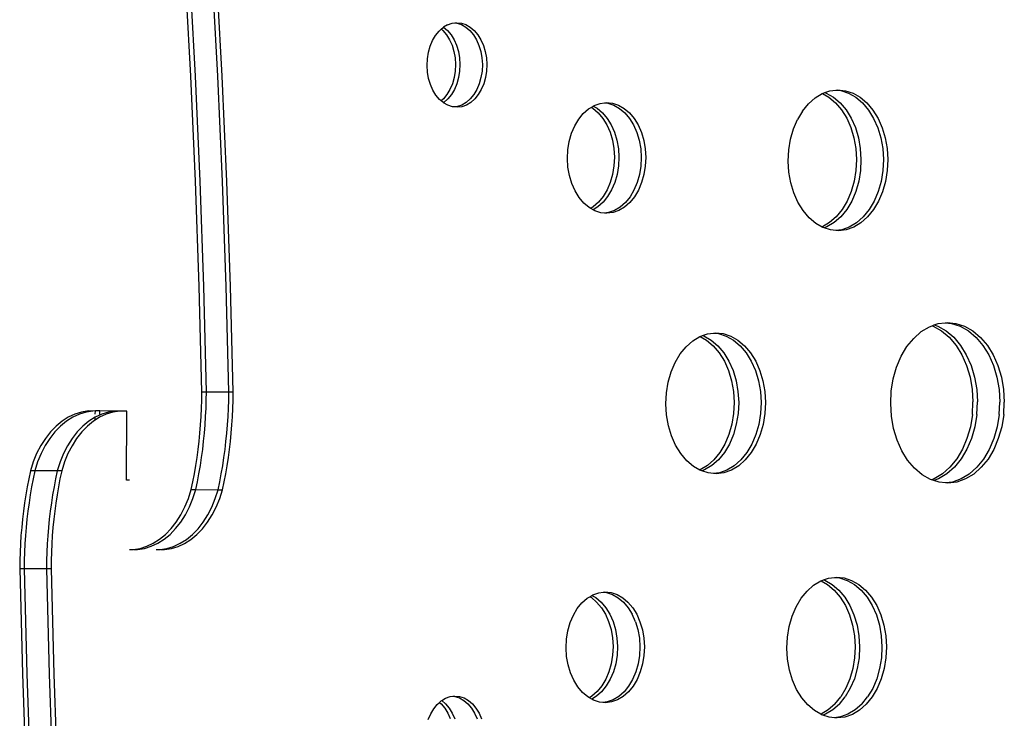
# Model space of a CAD drawing. Extents: x -5.03 to 4.85, y -4.26 to 3.21.
# Drawn here: x -1.76 to -1.45, y 0.18 to 0.4 of the extents above; entities that cross this region are included whole.
import ezdxf

# ---------------------------------------------------------------- set-up
doc = ezdxf.new("R2010")
doc.units = 0
doc.layers.get('0').update_dxf_attribs({"linetype": 'CONTINUOUS'})

msp = doc.modelspace()

# ---------------------------------------------------------------- linework, layer by layer
for p, q in [((-1.7063, 0.38058), (-1.7081, 0.41379)), ((-1.70488, 0.38057), (-1.70669, 0.41378)), ((-1.69781, 0.38055), (-1.69962, 0.41376)), ((-1.6964, 0.38055), (-1.6982, 0.41376)), ((-1.62782, 0.39485), (-1.62714, 0.39549)), ((-1.62719, 0.39553), (-1.62714, 0.39549)), ((-1.62714, 0.39549), (-1.62656, 0.39596)), ((-1.62712, 0.39547), (-1.62661, 0.39503)), ((-1.62656, 0.39596), (-1.62641, 0.39606)), ((-1.6252, 0.39678), (-1.62641, 0.39606)), ((-1.62641, 0.39606), (-1.6252, 0.39503)), ((-1.6252, 0.39678), (-1.62376, 0.39729)), ((-1.62376, 0.39729), (-1.62288, 0.3974)), ((-1.62288, 0.3974), (-1.62228, 0.39748)), ((-1.62288, 0.3974), (-1.62222, 0.39734)), ((-1.62228, 0.39748), (-1.6208, 0.39734)), ((-1.62222, 0.39734), (-1.62077, 0.39687)), ((-1.6208, 0.39734), (-1.61936, 0.39687)), ((-1.62077, 0.39687), (-1.6194, 0.39609)), ((-1.6194, 0.39609), (-1.61812, 0.39501)), ((-1.61936, 0.39687), (-1.61798, 0.39608)), ((-1.61798, 0.39608), (-1.61671, 0.39501)), ((-1.62989, 0.39186), (-1.62894, 0.39347)), ((-1.62894, 0.39347), (-1.62782, 0.39485)), ((-1.62661, 0.39503), (-1.62547, 0.39369)), ((-1.62547, 0.39369), (-1.6245, 0.39211)), ((-1.6252, 0.39503), (-1.62406, 0.39368)), ((-1.62406, 0.39368), (-1.62309, 0.3921)), ((-1.61812, 0.39501), (-1.61699, 0.39366)), ((-1.61699, 0.39366), (-1.61602, 0.39208)), ((-1.61671, 0.39501), (-1.61557, 0.39366)), ((-1.61557, 0.39366), (-1.6146, 0.39208)), ((-1.63122, 0.38812), (-1.63066, 0.39006)), ((-1.63066, 0.39006), (-1.62989, 0.39186)), ((-1.6245, 0.39211), (-1.62372, 0.39033)), ((-1.62372, 0.39033), (-1.62314, 0.3884)), ((-1.62309, 0.3921), (-1.6223, 0.39033)), ((-1.6223, 0.39033), (-1.62172, 0.3884)), ((-1.61602, 0.39208), (-1.61523, 0.39031)), ((-1.61523, 0.39031), (-1.61465, 0.38838)), ((-1.6146, 0.39208), (-1.61382, 0.3903)), ((-1.61382, 0.3903), (-1.61324, 0.38837)), ((-1.63166, 0.38398), (-1.63155, 0.38607)), ((-1.63155, 0.38607), (-1.63122, 0.38812)), ((-1.62314, 0.3884), (-1.62278, 0.38637)), ((-1.62278, 0.38637), (-1.62265, 0.38428)), ((-1.62172, 0.3884), (-1.62137, 0.38636)), ((-1.62137, 0.38636), (-1.62124, 0.38427)), ((-1.61465, 0.38838), (-1.6143, 0.38634)), ((-1.6143, 0.38634), (-1.61417, 0.38425)), ((-1.61324, 0.38837), (-1.61288, 0.38634)), ((-1.61288, 0.38634), (-1.61275, 0.38425)), ((-1.63153, 0.38189), (-1.63166, 0.38398)), ((-1.62265, 0.38428), (-1.62276, 0.38218)), ((-1.62124, 0.38427), (-1.62134, 0.38218)), ((-1.61417, 0.38425), (-1.61427, 0.38216)), ((-1.61275, 0.38425), (-1.61286, 0.38216)), ((-1.70481, 0.34733), (-1.7063, 0.38058)), ((-1.7034, 0.34733), (-1.70488, 0.38057)), ((-1.69633, 0.34731), (-1.69781, 0.38055)), ((-1.69491, 0.34731), (-1.6964, 0.38055)), ((-1.63117, 0.37986), (-1.63153, 0.38189)), ((-1.63059, 0.37793), (-1.63117, 0.37986)), ((-1.62309, 0.38014), (-1.62365, 0.37819)), ((-1.62276, 0.38218), (-1.62309, 0.38014)), ((-1.62168, 0.38014), (-1.62223, 0.37819)), ((-1.62134, 0.38218), (-1.62168, 0.38014)), ((-1.61461, 0.38012), (-1.61516, 0.37817)), ((-1.61427, 0.38216), (-1.61461, 0.38012)), ((-1.61319, 0.38011), (-1.61375, 0.37817)), ((-1.61286, 0.38216), (-1.61319, 0.38011)), ((-1.62981, 0.37615), (-1.63059, 0.37793)), ((-1.62365, 0.37819), (-1.62441, 0.3764)), ((-1.62223, 0.37819), (-1.623, 0.37639)), ((-1.61516, 0.37817), (-1.61593, 0.37637)), ((-1.61375, 0.37817), (-1.61451, 0.37637)), ((-1.62883, 0.37457), (-1.62981, 0.37615)), ((-1.6277, 0.37322), (-1.62883, 0.37457)), ((-1.62537, 0.37479), (-1.62649, 0.37341)), ((-1.62441, 0.3764), (-1.62537, 0.37479)), ((-1.62395, 0.37478), (-1.62507, 0.3734)), ((-1.623, 0.37639), (-1.62395, 0.37478)), ((-1.61688, 0.37476), (-1.618, 0.37338)), ((-1.61593, 0.37637), (-1.61688, 0.37476)), ((-1.61547, 0.37476), (-1.61659, 0.37338)), ((-1.61451, 0.37637), (-1.61547, 0.37476)), ((-1.51111, 0.37185), (-1.50901, 0.3737)), ((-1.50901, 0.3737), (-1.50674, 0.37507)), ((-1.50674, 0.37507), (-1.50666, 0.3751)), ((-1.50666, 0.3751), (-1.5059, 0.37537)), ((-1.50666, 0.3751), (-1.50462, 0.37393)), ((-1.5059, 0.37537), (-1.50434, 0.37592)), ((-1.5059, 0.37537), (-1.50549, 0.37524)), ((-1.50549, 0.37524), (-1.5032, 0.37393)), ((-1.50462, 0.37393), (-1.5025, 0.37214)), ((-1.50434, 0.37592), (-1.50248, 0.37616)), ((-1.5032, 0.37393), (-1.50108, 0.37213)), ((-1.50248, 0.37616), (-1.50188, 0.37623)), ((-1.50248, 0.37616), (-1.50083, 0.376)), ((-1.50188, 0.37623), (-1.49941, 0.37599)), ((-1.50083, 0.376), (-1.49842, 0.37522)), ((-1.49941, 0.37599), (-1.49701, 0.37521)), ((-1.49842, 0.37522), (-1.49613, 0.37391)), ((-1.49701, 0.37521), (-1.49472, 0.37391)), ((-1.49613, 0.37391), (-1.49401, 0.37212)), ((-1.49472, 0.37391), (-1.4926, 0.37211)), ((-1.62719, 0.37279), (-1.6277, 0.37322)), ((-1.62649, 0.37341), (-1.62719, 0.37279)), ((-1.62649, 0.3722), (-1.62719, 0.37279)), ((-1.62633, 0.37229), (-1.62649, 0.3722)), ((-1.62643, 0.37214), (-1.62649, 0.3722)), ((-1.62505, 0.37136), (-1.62643, 0.37214)), ((-1.62507, 0.3734), (-1.62633, 0.37229)), ((-1.62361, 0.37089), (-1.62505, 0.37136)), ((-1.62294, 0.37083), (-1.62361, 0.37089)), ((-1.62206, 0.37094), (-1.62294, 0.37083)), ((-1.62213, 0.37075), (-1.62294, 0.37083)), ((-1.62065, 0.37093), (-1.62213, 0.37075)), ((-1.62063, 0.37145), (-1.62206, 0.37094)), ((-1.61921, 0.37144), (-1.62065, 0.37093)), ((-1.61926, 0.37227), (-1.62063, 0.37145)), ((-1.618, 0.37338), (-1.61926, 0.37227)), ((-1.61785, 0.37227), (-1.61921, 0.37144)), ((-1.61659, 0.37338), (-1.61785, 0.37227)), ((-1.5806, 0.37022), (-1.57979, 0.37071)), ((-1.57979, 0.37071), (-1.57911, 0.37112)), ((-1.57979, 0.37071), (-1.57927, 0.37041)), ((-1.57927, 0.37041), (-1.5776, 0.369)), ((-1.57911, 0.37112), (-1.57882, 0.3713)), ((-1.57911, 0.37112), (-1.57785, 0.37041)), ((-1.57882, 0.3713), (-1.57693, 0.37197)), ((-1.57785, 0.37041), (-1.57619, 0.36899)), ((-1.57693, 0.37197), (-1.57559, 0.37213)), ((-1.57559, 0.37213), (-1.575, 0.37221)), ((-1.57559, 0.37213), (-1.57447, 0.37203)), ((-1.575, 0.37221), (-1.57306, 0.37202)), ((-1.57447, 0.37203), (-1.57258, 0.37141)), ((-1.57306, 0.37202), (-1.57117, 0.37141)), ((-1.57258, 0.37141), (-1.57078, 0.37039)), ((-1.57117, 0.37141), (-1.56937, 0.37038)), ((-1.57078, 0.37039), (-1.56912, 0.36897)), ((-1.56937, 0.37038), (-1.5677, 0.36897)), ((-1.51298, 0.36955), (-1.51111, 0.37185)), ((-1.5025, 0.37214), (-1.50061, 0.3699)), ((-1.50108, 0.37213), (-1.49919, 0.36989)), ((-1.49401, 0.37212), (-1.49212, 0.36987)), ((-1.4926, 0.37211), (-1.49071, 0.36987)), ((-1.58372, 0.36696), (-1.58225, 0.36876)), ((-1.58225, 0.36876), (-1.5806, 0.37022)), ((-1.5776, 0.369), (-1.57612, 0.36724)), ((-1.57619, 0.36899), (-1.5747, 0.36723)), ((-1.56912, 0.36897), (-1.56763, 0.36721)), ((-1.5677, 0.36897), (-1.56622, 0.36721)), ((-1.51298, 0.36955), (-1.51457, 0.36687)), ((-1.50061, 0.3699), (-1.49899, 0.36726)), ((-1.49919, 0.36989), (-1.49757, 0.36726)), ((-1.49899, 0.36726), (-1.49768, 0.3643)), ((-1.49757, 0.36726), (-1.49626, 0.3643)), ((-1.49212, 0.36987), (-1.4905, 0.36724)), ((-1.49071, 0.36987), (-1.48909, 0.36723)), ((-1.58597, 0.3625), (-1.58497, 0.36485)), ((-1.58497, 0.36485), (-1.58372, 0.36696)), ((-1.57612, 0.36724), (-1.57484, 0.36517)), ((-1.57484, 0.36517), (-1.57381, 0.36284)), ((-1.5747, 0.36723), (-1.57343, 0.36516)), ((-1.57343, 0.36516), (-1.5724, 0.36283)), ((-1.56763, 0.36721), (-1.56636, 0.36514)), ((-1.56636, 0.36514), (-1.56533, 0.36281)), ((-1.56622, 0.36721), (-1.56494, 0.36514)), ((-1.56494, 0.36514), (-1.56391, 0.36281)), ((-1.51584, 0.36387), (-1.51457, 0.36687)), ((-1.49768, 0.3643), (-1.49671, 0.36109)), ((-1.49626, 0.3643), (-1.4953, 0.36108)), ((-1.4905, 0.36724), (-1.48919, 0.36428)), ((-1.48919, 0.36428), (-1.48823, 0.36106)), ((-1.48909, 0.36723), (-1.48778, 0.36427)), ((-1.48778, 0.36427), (-1.48682, 0.36106)), ((-1.5867, 0.35995), (-1.58597, 0.3625)), ((-1.57381, 0.36284), (-1.57306, 0.36031)), ((-1.5724, 0.36283), (-1.57164, 0.36031)), ((-1.56533, 0.36281), (-1.56457, 0.36029)), ((-1.56391, 0.36281), (-1.56316, 0.36028)), ((-1.51677, 0.36063), (-1.51584, 0.36387)), ((-1.49671, 0.36109), (-1.49612, 0.3577)), ((-1.4953, 0.36108), (-1.4947, 0.35769)), ((-1.48823, 0.36106), (-1.48763, 0.35767)), ((-1.48682, 0.36106), (-1.48622, 0.35767)), ((-1.58714, 0.35727), (-1.5867, 0.35995)), ((-1.57306, 0.36031), (-1.57259, 0.35765)), ((-1.57164, 0.36031), (-1.57117, 0.35764)), ((-1.56457, 0.36029), (-1.5641, 0.35762)), ((-1.56316, 0.36028), (-1.56269, 0.35762)), ((-1.51733, 0.35723), (-1.51677, 0.36063)), ((-1.58727, 0.35453), (-1.58714, 0.35727)), ((-1.57259, 0.35765), (-1.57242, 0.35491)), ((-1.57242, 0.35491), (-1.57256, 0.35217)), ((-1.57117, 0.35764), (-1.57101, 0.35491)), ((-1.57101, 0.35491), (-1.57114, 0.35217)), ((-1.5641, 0.35762), (-1.56393, 0.35489)), ((-1.56393, 0.35489), (-1.56407, 0.35215)), ((-1.56269, 0.35762), (-1.56252, 0.35488)), ((-1.56252, 0.35488), (-1.56266, 0.35214)), ((-1.5175, 0.35374), (-1.51733, 0.35723)), ((-1.49612, 0.3577), (-1.4959, 0.35421)), ((-1.4947, 0.35769), (-1.49449, 0.35421)), ((-1.48763, 0.35767), (-1.48742, 0.35419)), ((-1.48622, 0.35767), (-1.48601, 0.35419)), ((-1.58711, 0.3518), (-1.58727, 0.35453)), ((-1.58664, 0.34913), (-1.58711, 0.3518)), ((-1.57256, 0.35217), (-1.57299, 0.34949)), ((-1.57114, 0.35217), (-1.57158, 0.34949)), ((-1.56407, 0.35215), (-1.56451, 0.34947)), ((-1.56266, 0.35214), (-1.5631, 0.34947)), ((-1.51729, 0.35026), (-1.5175, 0.35374)), ((-1.4959, 0.35421), (-1.49608, 0.35073)), ((-1.49449, 0.35421), (-1.49466, 0.35072)), ((-1.48742, 0.35419), (-1.48759, 0.3507)), ((-1.48601, 0.35419), (-1.48618, 0.3507)), ((-1.58588, 0.34661), (-1.58664, 0.34913)), ((-1.57299, 0.34949), (-1.57372, 0.34695)), ((-1.57158, 0.34949), (-1.57231, 0.34694)), ((-1.56451, 0.34947), (-1.56524, 0.34692)), ((-1.5631, 0.34947), (-1.56382, 0.34692)), ((-1.51669, 0.34687), (-1.51729, 0.35026)), ((-1.49608, 0.35073), (-1.49664, 0.34732)), ((-1.49466, 0.35072), (-1.49522, 0.34732)), ((-1.48759, 0.3507), (-1.48815, 0.3473)), ((-1.48618, 0.3507), (-1.48674, 0.34729)), ((-1.70365, 0.31407), (-1.70481, 0.34733)), ((-1.70223, 0.31406), (-1.7034, 0.34733)), ((-1.69516, 0.31404), (-1.69633, 0.34731)), ((-1.69375, 0.31404), (-1.69491, 0.34731)), ((-1.58485, 0.34428), (-1.58588, 0.34661)), ((-1.57372, 0.34695), (-1.57473, 0.34459)), ((-1.57231, 0.34694), (-1.57331, 0.34459)), ((-1.56524, 0.34692), (-1.56624, 0.34457)), ((-1.56382, 0.34692), (-1.56483, 0.34456)), ((-1.51573, 0.34365), (-1.51669, 0.34687)), ((-1.49664, 0.34732), (-1.49756, 0.34408)), ((-1.49522, 0.34732), (-1.49615, 0.34408)), ((-1.48815, 0.3473), (-1.48908, 0.34406)), ((-1.48674, 0.34729), (-1.48766, 0.34405)), ((-1.58358, 0.34221), (-1.58485, 0.34428)), ((-1.57597, 0.34248), (-1.57744, 0.34068)), ((-1.57456, 0.34248), (-1.57603, 0.34068)), ((-1.57473, 0.34459), (-1.57597, 0.34248)), ((-1.57331, 0.34459), (-1.57456, 0.34248)), ((-1.56749, 0.34246), (-1.56896, 0.34066)), ((-1.56608, 0.34246), (-1.56754, 0.34065)), ((-1.56624, 0.34457), (-1.56749, 0.34246)), ((-1.56483, 0.34456), (-1.56608, 0.34246)), ((-1.51442, 0.34069), (-1.51573, 0.34365)), ((-1.49756, 0.34408), (-1.49884, 0.34108)), ((-1.49615, 0.34408), (-1.49742, 0.34108)), ((-1.48908, 0.34406), (-1.49035, 0.34106)), ((-1.48766, 0.34405), (-1.48894, 0.34105)), ((-1.58209, 0.34044), (-1.58358, 0.34221)), ((-1.58043, 0.33903), (-1.58209, 0.34044)), ((-1.57744, 0.34068), (-1.57909, 0.33922)), ((-1.57603, 0.34068), (-1.57767, 0.33922)), ((-1.56896, 0.34066), (-1.5706, 0.3392)), ((-1.56754, 0.34065), (-1.56919, 0.33919)), ((-1.5128, 0.33806), (-1.51442, 0.34069)), ((-1.49884, 0.34108), (-1.50043, 0.3384)), ((-1.49742, 0.34108), (-1.49901, 0.3384)), ((-1.49035, 0.34106), (-1.49194, 0.33838)), ((-1.48894, 0.34105), (-1.49053, 0.33837)), ((-1.5799, 0.33873), (-1.58043, 0.33903)), ((-1.57909, 0.33922), (-1.5799, 0.33873)), ((-1.57917, 0.33832), (-1.5799, 0.33873)), ((-1.57767, 0.33922), (-1.57917, 0.33832)), ((-1.57863, 0.33801), (-1.57917, 0.33832)), ((-1.57673, 0.33739), (-1.57863, 0.33801)), ((-1.57561, 0.33728), (-1.57673, 0.33739)), ((-1.57428, 0.33745), (-1.57561, 0.33728)), ((-1.5748, 0.33721), (-1.57561, 0.33728)), ((-1.57286, 0.33745), (-1.5748, 0.33721)), ((-1.57239, 0.33812), (-1.57428, 0.33745)), ((-1.57098, 0.33812), (-1.57286, 0.33745)), ((-1.5706, 0.3392), (-1.57239, 0.33812)), ((-1.56919, 0.33919), (-1.57098, 0.33812)), ((-1.51091, 0.33581), (-1.5128, 0.33806)), ((-1.50043, 0.3384), (-1.50229, 0.33611)), ((-1.49901, 0.3384), (-1.50088, 0.3361)), ((-1.49194, 0.33838), (-1.49381, 0.33608)), ((-1.49053, 0.33837), (-1.49239, 0.33608)), ((-1.50879, 0.33402), (-1.51091, 0.33581)), ((-1.50674, 0.33285), (-1.50879, 0.33402)), ((-1.50439, 0.33425), (-1.50667, 0.33288)), ((-1.50298, 0.33425), (-1.50525, 0.33288)), ((-1.50229, 0.33611), (-1.50439, 0.33425)), ((-1.50088, 0.3361), (-1.50298, 0.33425)), ((-1.4959, 0.33423), (-1.49818, 0.33286)), ((-1.49449, 0.33422), (-1.49677, 0.33285)), ((-1.4959, 0.33423), (-1.49381, 0.33608)), ((-1.49449, 0.33422), (-1.49239, 0.33608)), ((-1.50667, 0.33288), (-1.50674, 0.33285)), ((-1.5065, 0.33271), (-1.50674, 0.33285)), ((-1.50609, 0.33258), (-1.5065, 0.33271)), ((-1.50525, 0.33288), (-1.50609, 0.33258)), ((-1.50409, 0.33193), (-1.50609, 0.33258)), ((-1.50244, 0.33177), (-1.50409, 0.33193)), ((-1.50058, 0.33201), (-1.50244, 0.33177)), ((-1.50163, 0.33169), (-1.50244, 0.33177)), ((-1.49916, 0.332), (-1.50163, 0.33169)), ((-1.49818, 0.33286), (-1.50058, 0.33201)), ((-1.49677, 0.33285), (-1.49916, 0.332)), ((-1.7028, 0.28078), (-1.70365, 0.31407)), ((-1.70139, 0.28077), (-1.70223, 0.31406)), ((-1.69432, 0.28075), (-1.69516, 0.31404)), ((-1.6929, 0.28075), (-1.69375, 0.31404)), ((-1.47199, 0.30165), (-1.47132, 0.30189)), ((-1.47132, 0.30189), (-1.4701, 0.30232)), ((-1.47132, 0.30189), (-1.47022, 0.30153)), ((-1.4701, 0.30232), (-1.46789, 0.3026)), ((-1.46789, 0.3026), (-1.46729, 0.30267)), ((-1.46789, 0.3026), (-1.46589, 0.3024)), ((-1.46729, 0.30267), (-1.46448, 0.3024)), ((-1.46589, 0.3024), (-1.46315, 0.30151)), ((-1.46448, 0.3024), (-1.46173, 0.30151)), ((-1.54457, 0.29854), (-1.543, 0.29909)), ((-1.543, 0.29909), (-1.54114, 0.29933)), ((-1.54114, 0.29933), (-1.54054, 0.2994)), ((-1.54114, 0.29933), (-1.53949, 0.29917)), ((-1.54054, 0.2994), (-1.53808, 0.29916)), ((-1.53949, 0.29917), (-1.53708, 0.29839)), ((-1.53808, 0.29916), (-1.53567, 0.29838)), ((-1.47782, 0.29767), (-1.47543, 0.29979)), ((-1.47543, 0.29979), (-1.47283, 0.30135)), ((-1.47283, 0.30135), (-1.47199, 0.30165)), ((-1.47199, 0.30165), (-1.47163, 0.30154)), ((-1.47163, 0.30154), (-1.46902, 0.30005)), ((-1.47022, 0.30153), (-1.46761, 0.30004)), ((-1.46902, 0.30005), (-1.46661, 0.298)), ((-1.46761, 0.30004), (-1.46519, 0.298)), ((-1.46315, 0.30151), (-1.46053, 0.30002)), ((-1.46173, 0.30151), (-1.45912, 0.30002)), ((-1.46053, 0.30002), (-1.45812, 0.29798)), ((-1.45912, 0.30002), (-1.45671, 0.29797)), ((-1.54977, 0.29502), (-1.54768, 0.29687)), ((-1.54768, 0.29687), (-1.5454, 0.29824)), ((-1.5454, 0.29824), (-1.54533, 0.29827)), ((-1.54533, 0.29827), (-1.54457, 0.29854)), ((-1.54533, 0.29827), (-1.54328, 0.29711)), ((-1.54457, 0.29854), (-1.54416, 0.29841)), ((-1.54416, 0.29841), (-1.54187, 0.2971)), ((-1.54328, 0.29711), (-1.54116, 0.29531)), ((-1.54187, 0.2971), (-1.53975, 0.29531)), ((-1.53708, 0.29839), (-1.53479, 0.29708)), ((-1.53567, 0.29838), (-1.53338, 0.29708)), ((-1.53479, 0.29708), (-1.53268, 0.29529)), ((-1.53338, 0.29708), (-1.53126, 0.29528)), ((-1.47995, 0.29505), (-1.47782, 0.29767)), ((-1.46661, 0.298), (-1.46445, 0.29544)), ((-1.46519, 0.298), (-1.46303, 0.29544)), ((-1.45812, 0.29798), (-1.45596, 0.29542)), ((-1.45671, 0.29797), (-1.45455, 0.29541)), ((-1.55323, 0.29004), (-1.55164, 0.29272)), ((-1.55164, 0.29272), (-1.54977, 0.29502)), ((-1.54116, 0.29531), (-1.53927, 0.29307)), ((-1.53975, 0.29531), (-1.53786, 0.29306)), ((-1.53927, 0.29307), (-1.53765, 0.29043)), ((-1.53786, 0.29306), (-1.53624, 0.29043)), ((-1.53268, 0.29529), (-1.53078, 0.29304)), ((-1.53126, 0.29528), (-1.52937, 0.29304)), ((-1.53078, 0.29304), (-1.52916, 0.29041)), ((-1.52937, 0.29304), (-1.52775, 0.2904)), ((-1.48176, 0.292), (-1.47995, 0.29505)), ((-1.46445, 0.29544), (-1.4626, 0.29244)), ((-1.46303, 0.29544), (-1.46119, 0.29243)), ((-1.45596, 0.29542), (-1.45411, 0.29241)), ((-1.45455, 0.29541), (-1.4527, 0.29241)), ((-1.5545, 0.28704), (-1.55323, 0.29004)), ((-1.53765, 0.29043), (-1.53634, 0.28747)), ((-1.53624, 0.29043), (-1.53493, 0.28747)), ((-1.52916, 0.29041), (-1.52786, 0.28745)), ((-1.52775, 0.2904), (-1.52644, 0.28744)), ((-1.48321, 0.28858), (-1.48176, 0.292)), ((-1.4626, 0.29244), (-1.46111, 0.28906)), ((-1.46119, 0.29243), (-1.45969, 0.28906)), ((-1.45411, 0.29241), (-1.45262, 0.28904)), ((-1.4527, 0.29241), (-1.45121, 0.28903)), ((-1.55543, 0.2838), (-1.5545, 0.28704)), ((-1.53634, 0.28747), (-1.53538, 0.28426)), ((-1.53493, 0.28747), (-1.53396, 0.28425)), ((-1.52786, 0.28745), (-1.52689, 0.28423)), ((-1.52644, 0.28744), (-1.52548, 0.28423)), ((-1.48427, 0.28488), (-1.48321, 0.28858)), ((-1.46111, 0.28906), (-1.46001, 0.28539)), ((-1.45969, 0.28906), (-1.45859, 0.28539)), ((-1.45262, 0.28904), (-1.45152, 0.28537)), ((-1.45121, 0.28903), (-1.45011, 0.28537)), ((-1.55599, 0.2804), (-1.55543, 0.2838)), ((-1.53538, 0.28426), (-1.53478, 0.28087)), ((-1.53396, 0.28425), (-1.53337, 0.28086)), ((-1.52689, 0.28423), (-1.5263, 0.28084)), ((-1.52548, 0.28423), (-1.52488, 0.28084)), ((-1.48491, 0.281), (-1.48427, 0.28488)), ((-1.46001, 0.28539), (-1.45933, 0.28153)), ((-1.45859, 0.28539), (-1.45791, 0.28152)), ((-1.45152, 0.28537), (-1.45084, 0.2815)), ((-1.45011, 0.28537), (-1.44943, 0.2815)), ((-1.70284, 0.27816), (-1.7028, 0.28078)), ((-1.7028, 0.28078), (-1.70139, 0.28077)), ((-1.70142, 0.27816), (-1.70139, 0.28077)), ((-1.70139, 0.28077), (-1.69432, 0.28075)), ((-1.69435, 0.27814), (-1.69432, 0.28075)), ((-1.69432, 0.28075), (-1.6929, 0.28075)), ((-1.69294, 0.27813), (-1.6929, 0.28075)), ((-1.55616, 0.27691), (-1.55599, 0.2804)), ((-1.53478, 0.28087), (-1.53457, 0.27738)), ((-1.53337, 0.28086), (-1.53315, 0.27738)), ((-1.5263, 0.28084), (-1.52608, 0.27736)), ((-1.52488, 0.28084), (-1.52467, 0.27736)), ((-1.4851, 0.27702), (-1.48491, 0.281)), ((-1.45933, 0.28153), (-1.45909, 0.27756)), ((-1.45791, 0.28152), (-1.45767, 0.27755)), ((-1.45084, 0.2815), (-1.4506, 0.27753)), ((-1.44943, 0.2815), (-1.44919, 0.27753)), ((-1.70292, 0.27554), (-1.70284, 0.27816)), ((-1.7015, 0.27554), (-1.70142, 0.27816)), ((-1.69443, 0.27552), (-1.69435, 0.27814)), ((-1.69302, 0.27551), (-1.69294, 0.27813)), ((-1.53457, 0.27738), (-1.53474, 0.2739)), ((-1.53315, 0.27738), (-1.53333, 0.27389)), ((-1.52608, 0.27736), (-1.52626, 0.27387)), ((-1.52467, 0.27736), (-1.52484, 0.27387)), ((-1.48486, 0.27305), (-1.4851, 0.27702)), ((-1.45928, 0.27358), (-1.45909, 0.27756)), ((-1.45787, 0.27358), (-1.45767, 0.27755)), ((-1.4508, 0.27356), (-1.4506, 0.27753)), ((-1.44938, 0.27355), (-1.44919, 0.27753)), ((-1.74084, 0.27436), (-1.74297, 0.2737)), ((-1.73942, 0.27435), (-1.74155, 0.27369)), ((-1.73867, 0.2747), (-1.74084, 0.27436)), ((-1.73726, 0.27469), (-1.73942, 0.27435)), ((-1.73726, 0.27469), (-1.73867, 0.2747)), ((-1.73649, 0.27472), (-1.73726, 0.27469)), ((-1.7365, 0.27368), (-1.73649, 0.27472)), ((-1.73508, 0.27471), (-1.73649, 0.27472)), ((-1.73508, 0.27368), (-1.73508, 0.27471)), ((-1.73019, 0.27467), (-1.73508, 0.27471)), ((-1.73235, 0.27433), (-1.73448, 0.27367)), ((-1.73094, 0.27433), (-1.73307, 0.27367)), ((-1.73019, 0.27467), (-1.73235, 0.27433)), ((-1.72877, 0.27467), (-1.73094, 0.27433)), ((-1.72877, 0.27467), (-1.73019, 0.27467)), ((-1.72801, 0.27469), (-1.72877, 0.27467)), ((-1.72659, 0.27469), (-1.72801, 0.27469)), ((-1.72665, 0.25279), (-1.72659, 0.27469)), ((-1.70304, 0.27293), (-1.70292, 0.27554)), ((-1.70163, 0.27293), (-1.7015, 0.27554)), ((-1.69455, 0.27291), (-1.69443, 0.27552)), ((-1.69314, 0.2729), (-1.69302, 0.27551)), ((-1.55595, 0.27343), (-1.55616, 0.27691)), ((-1.53474, 0.2739), (-1.5353, 0.27049)), ((-1.53333, 0.27389), (-1.53389, 0.27049)), ((-1.74703, 0.27147), (-1.74892, 0.26992)), ((-1.74561, 0.27147), (-1.7475, 0.26992)), ((-1.74504, 0.27273), (-1.74703, 0.27147)), ((-1.74363, 0.27273), (-1.74561, 0.27147)), ((-1.74297, 0.2737), (-1.74504, 0.27273)), ((-1.74155, 0.27369), (-1.74363, 0.27273)), ((-1.73854, 0.27145), (-1.74043, 0.2699)), ((-1.73713, 0.27144), (-1.73902, 0.26989)), ((-1.73655, 0.27271), (-1.73854, 0.27145)), ((-1.7365, 0.27184), (-1.73713, 0.27144)), ((-1.7365, 0.27271), (-1.73655, 0.27271)), ((-1.73448, 0.27367), (-1.7365, 0.27271)), ((-1.7365, 0.27184), (-1.7365, 0.27271)), ((-1.73514, 0.27271), (-1.7365, 0.27184)), ((-1.73307, 0.27367), (-1.73514, 0.27271)), ((-1.70321, 0.27032), (-1.70304, 0.27293)), ((-1.7018, 0.27032), (-1.70163, 0.27293)), ((-1.69472, 0.2703), (-1.69455, 0.27291)), ((-1.69331, 0.27029), (-1.69314, 0.2729)), ((-1.55535, 0.27004), (-1.55595, 0.27343)), ((-1.52626, 0.27387), (-1.52681, 0.27047)), ((-1.52484, 0.27387), (-1.5254, 0.27046)), ((-1.48418, 0.26918), (-1.48486, 0.27305)), ((-1.45928, 0.27358), (-1.45992, 0.2697)), ((-1.45787, 0.27358), (-1.45851, 0.26969)), ((-1.4508, 0.27356), (-1.45143, 0.26967)), ((-1.44938, 0.27355), (-1.45002, 0.26967)), ((-1.75068, 0.26811), (-1.7523, 0.26604)), ((-1.74927, 0.2681), (-1.75089, 0.26604)), ((-1.74892, 0.26992), (-1.75068, 0.26811)), ((-1.7475, 0.26992), (-1.74927, 0.2681)), ((-1.74219, 0.26808), (-1.74382, 0.26602)), ((-1.74078, 0.26808), (-1.7424, 0.26601)), ((-1.74043, 0.2699), (-1.74219, 0.26808)), ((-1.73902, 0.26989), (-1.74078, 0.26808)), ((-1.70368, 0.26513), (-1.70342, 0.26772)), ((-1.70342, 0.26772), (-1.70321, 0.27032)), ((-1.70227, 0.26512), (-1.70201, 0.26772)), ((-1.70201, 0.26772), (-1.7018, 0.27032)), ((-1.6952, 0.2651), (-1.69494, 0.2677)), ((-1.69494, 0.2677), (-1.69472, 0.2703)), ((-1.69378, 0.2651), (-1.69352, 0.26769)), ((-1.69352, 0.26769), (-1.69331, 0.27029)), ((-1.55439, 0.26682), (-1.55535, 0.27004)), ((-1.5353, 0.27049), (-1.53623, 0.26725)), ((-1.53389, 0.27049), (-1.53481, 0.26725)), ((-1.52681, 0.27047), (-1.52774, 0.26723)), ((-1.5254, 0.27046), (-1.52633, 0.26722)), ((-1.48308, 0.26552), (-1.48418, 0.26918)), ((-1.45992, 0.2697), (-1.46098, 0.266)), ((-1.45851, 0.26969), (-1.45956, 0.266)), ((-1.45143, 0.26967), (-1.45249, 0.26598)), ((-1.45002, 0.26967), (-1.45108, 0.26597)), ((-1.7523, 0.26604), (-1.75376, 0.26375)), ((-1.75089, 0.26604), (-1.75235, 0.26375)), ((-1.74382, 0.26602), (-1.74528, 0.26373)), ((-1.7424, 0.26601), (-1.74386, 0.26372)), ((-1.70399, 0.26254), (-1.70368, 0.26513)), ((-1.70257, 0.26254), (-1.70227, 0.26512)), ((-1.6955, 0.26252), (-1.6952, 0.2651)), ((-1.69409, 0.26252), (-1.69378, 0.2651)), ((-1.55308, 0.26386), (-1.55439, 0.26682)), ((-1.53623, 0.26725), (-1.5375, 0.26425)), ((-1.53481, 0.26725), (-1.53609, 0.26425)), ((-1.52774, 0.26723), (-1.52902, 0.26423)), ((-1.52633, 0.26722), (-1.5276, 0.26422)), ((-1.48159, 0.26214), (-1.48308, 0.26552)), ((-1.46098, 0.266), (-1.46243, 0.26258)), ((-1.45956, 0.266), (-1.46102, 0.26258)), ((-1.45249, 0.26598), (-1.45394, 0.26256)), ((-1.45108, 0.26597), (-1.45253, 0.26255)), ((-1.75376, 0.26375), (-1.75505, 0.26126)), ((-1.75235, 0.26375), (-1.75363, 0.26126)), ((-1.74528, 0.26373), (-1.74656, 0.26124)), ((-1.74386, 0.26372), (-1.74515, 0.26123)), ((-1.70434, 0.25997), (-1.70399, 0.26254)), ((-1.70292, 0.25997), (-1.70257, 0.26254)), ((-1.69585, 0.25995), (-1.6955, 0.26252)), ((-1.69444, 0.25994), (-1.69409, 0.26252)), ((-1.55146, 0.26123), (-1.55308, 0.26386)), ((-1.53909, 0.26157), (-1.54096, 0.25928)), ((-1.53768, 0.26157), (-1.53954, 0.25927)), ((-1.5375, 0.26425), (-1.53909, 0.26157)), ((-1.53609, 0.26425), (-1.53768, 0.26157)), ((-1.53061, 0.26155), (-1.53247, 0.25925)), ((-1.52919, 0.26154), (-1.53106, 0.25925)), ((-1.52902, 0.26423), (-1.53061, 0.26155)), ((-1.5276, 0.26422), (-1.52919, 0.26154)), ((-1.47974, 0.25914), (-1.48159, 0.26214)), ((-1.46243, 0.26258), (-1.46424, 0.25952)), ((-1.46102, 0.26258), (-1.46283, 0.25952)), ((-1.45394, 0.26256), (-1.45576, 0.2595)), ((-1.45253, 0.26255), (-1.45434, 0.2595)), ((-1.75615, 0.25859), (-1.75704, 0.25578)), ((-1.75505, 0.26126), (-1.75615, 0.25859)), ((-1.75473, 0.25859), (-1.75563, 0.25578)), ((-1.75363, 0.26126), (-1.75473, 0.25859)), ((-1.74766, 0.25857), (-1.74856, 0.25576)), ((-1.74656, 0.26124), (-1.74766, 0.25857)), ((-1.74625, 0.25857), (-1.74714, 0.25575)), ((-1.74515, 0.26123), (-1.74625, 0.25857)), ((-1.70473, 0.25741), (-1.70434, 0.25997)), ((-1.70331, 0.25741), (-1.70292, 0.25997)), ((-1.69624, 0.25739), (-1.69585, 0.25995)), ((-1.69483, 0.25738), (-1.69444, 0.25994)), ((-1.54957, 0.25898), (-1.55146, 0.26123)), ((-1.54745, 0.25719), (-1.54957, 0.25898)), ((-1.54096, 0.25928), (-1.54305, 0.25742)), ((-1.53954, 0.25927), (-1.54164, 0.25742)), ((-1.53247, 0.25925), (-1.53457, 0.2574)), ((-1.53106, 0.25925), (-1.53315, 0.25739)), ((-1.47758, 0.25658), (-1.47974, 0.25914)), ((-1.46424, 0.25952), (-1.46637, 0.25691)), ((-1.46283, 0.25952), (-1.46496, 0.2569)), ((-1.45576, 0.2595), (-1.45789, 0.25688)), ((-1.45434, 0.2595), (-1.45647, 0.25688)), ((-1.75704, 0.25578), (-1.75756, 0.25327)), ((-1.75563, 0.25578), (-1.75704, 0.25578)), ((-1.75563, 0.25578), (-1.75615, 0.25326)), ((-1.74856, 0.25576), (-1.75563, 0.25578)), ((-1.74856, 0.25576), (-1.74908, 0.25324)), ((-1.74714, 0.25575), (-1.74856, 0.25576)), ((-1.74714, 0.25575), (-1.74767, 0.25324)), ((-1.70516, 0.25487), (-1.70473, 0.25741)), ((-1.70375, 0.25486), (-1.70331, 0.25741)), ((-1.69668, 0.25484), (-1.69624, 0.25739)), ((-1.69526, 0.25484), (-1.69483, 0.25738)), ((-1.54541, 0.25602), (-1.54745, 0.25719)), ((-1.54533, 0.25605), (-1.54541, 0.25602)), ((-1.54516, 0.25588), (-1.54541, 0.25602)), ((-1.54305, 0.25742), (-1.54533, 0.25605)), ((-1.54475, 0.25575), (-1.54516, 0.25588)), ((-1.54391, 0.25605), (-1.54475, 0.25575)), ((-1.54275, 0.2551), (-1.54475, 0.25575)), ((-1.54164, 0.25742), (-1.54391, 0.25605)), ((-1.53684, 0.25603), (-1.53924, 0.25518)), ((-1.53543, 0.25602), (-1.53783, 0.25517)), ((-1.53457, 0.2574), (-1.53684, 0.25603)), ((-1.53315, 0.25739), (-1.53543, 0.25602)), ((-1.47517, 0.25453), (-1.47758, 0.25658)), ((-1.46637, 0.25691), (-1.46876, 0.25479)), ((-1.46496, 0.2569), (-1.46735, 0.25479)), ((-1.45789, 0.25688), (-1.46028, 0.25477)), ((-1.45647, 0.25688), (-1.45886, 0.25476)), ((-1.75756, 0.25327), (-1.75804, 0.25074)), ((-1.75615, 0.25326), (-1.75663, 0.25073)), ((-1.74908, 0.25324), (-1.74956, 0.25071)), ((-1.74767, 0.25324), (-1.74815, 0.25071)), ((-1.72567, 0.25277), (-1.72665, 0.25279)), ((-1.70617, 0.24982), (-1.70564, 0.25234)), ((-1.70564, 0.25234), (-1.70516, 0.25487)), ((-1.70475, 0.24982), (-1.70423, 0.25233)), ((-1.70423, 0.25233), (-1.70375, 0.25486)), ((-1.69768, 0.2498), (-1.69716, 0.25231)), ((-1.69716, 0.25231), (-1.69668, 0.25484)), ((-1.69627, 0.24979), (-1.69574, 0.25231)), ((-1.69574, 0.25231), (-1.69526, 0.25484)), ((-1.54111, 0.25494), (-1.54275, 0.2551)), ((-1.53924, 0.25518), (-1.54111, 0.25494)), ((-1.54029, 0.25486), (-1.54111, 0.25494)), ((-1.53783, 0.25517), (-1.54029, 0.25486)), ((-1.47256, 0.25304), (-1.47517, 0.25453)), ((-1.4722, 0.25293), (-1.47256, 0.25304)), ((-1.47136, 0.25323), (-1.4722, 0.25293)), ((-1.47146, 0.25269), (-1.4722, 0.25293)), ((-1.46994, 0.25322), (-1.47146, 0.25269)), ((-1.46981, 0.25215), (-1.47146, 0.25269)), ((-1.46876, 0.25479), (-1.47136, 0.25323)), ((-1.46735, 0.25479), (-1.46994, 0.25322)), ((-1.46782, 0.25196), (-1.46981, 0.25215)), ((-1.46561, 0.25223), (-1.46782, 0.25196)), ((-1.46419, 0.25223), (-1.467, 0.25188)), ((-1.46287, 0.2532), (-1.46561, 0.25223)), ((-1.46146, 0.2532), (-1.46419, 0.25223)), ((-1.46028, 0.25477), (-1.46287, 0.2532)), ((-1.45886, 0.25476), (-1.46146, 0.2532)), ((-1.75804, 0.25074), (-1.75848, 0.24819)), ((-1.75663, 0.25073), (-1.75707, 0.24819)), ((-1.74956, 0.25071), (-1.75, 0.24817)), ((-1.74815, 0.25071), (-1.74858, 0.24816)), ((-1.70706, 0.24701), (-1.70617, 0.24982)), ((-1.70617, 0.24982), (-1.70475, 0.24982)), ((-1.70565, 0.24701), (-1.70475, 0.24982)), ((-1.70475, 0.24982), (-1.69768, 0.2498)), ((-1.69858, 0.24699), (-1.69768, 0.2498)), ((-1.69768, 0.2498), (-1.69627, 0.24979)), ((-1.69716, 0.24698), (-1.69627, 0.24979)), ((-1.467, 0.25188), (-1.46782, 0.25196)), ((-1.75848, 0.24819), (-1.75887, 0.24563)), ((-1.75707, 0.24819), (-1.75746, 0.24563)), ((-1.75, 0.24817), (-1.75039, 0.24561)), ((-1.74858, 0.24816), (-1.74897, 0.2456)), ((-1.70816, 0.24434), (-1.70706, 0.24701)), ((-1.70675, 0.24434), (-1.70565, 0.24701)), ((-1.69968, 0.24432), (-1.69858, 0.24699)), ((-1.69826, 0.24432), (-1.69716, 0.24698)), ((-1.75922, 0.24306), (-1.75953, 0.24048)), ((-1.75887, 0.24563), (-1.75922, 0.24306)), ((-1.75781, 0.24306), (-1.75811, 0.24047)), ((-1.75746, 0.24563), (-1.75781, 0.24306)), ((-1.75074, 0.24304), (-1.75104, 0.24045)), ((-1.75039, 0.24561), (-1.75074, 0.24304)), ((-1.74932, 0.24303), (-1.74963, 0.24045)), ((-1.74897, 0.2456), (-1.74932, 0.24303)), ((-1.70945, 0.24185), (-1.70816, 0.24434)), ((-1.70803, 0.24185), (-1.70675, 0.24434)), ((-1.70096, 0.24183), (-1.69968, 0.24432)), ((-1.69955, 0.24182), (-1.69826, 0.24432)), ((-1.75953, 0.24048), (-1.75978, 0.23788)), ((-1.75811, 0.24047), (-1.75837, 0.23788)), ((-1.75104, 0.24045), (-1.7513, 0.23786)), ((-1.74963, 0.24045), (-1.74989, 0.23785)), ((-1.71091, 0.23956), (-1.70945, 0.24185)), ((-1.70949, 0.23956), (-1.70803, 0.24185)), ((-1.70242, 0.23954), (-1.70096, 0.24183)), ((-1.70101, 0.23953), (-1.69955, 0.24182)), ((-1.75978, 0.23788), (-1.76, 0.23528)), ((-1.75837, 0.23788), (-1.75859, 0.23528)), ((-1.7513, 0.23786), (-1.75151, 0.23526)), ((-1.74989, 0.23785), (-1.7501, 0.23525)), ((-1.71429, 0.23568), (-1.71253, 0.2375)), ((-1.71288, 0.23568), (-1.71112, 0.23749)), ((-1.71253, 0.2375), (-1.71091, 0.23956)), ((-1.71112, 0.23749), (-1.70949, 0.23956)), ((-1.70581, 0.23566), (-1.70404, 0.23747)), ((-1.70439, 0.23565), (-1.70263, 0.23747)), ((-1.70404, 0.23747), (-1.70242, 0.23954)), ((-1.70263, 0.23747), (-1.70101, 0.23953)), ((-1.76, 0.23528), (-1.76017, 0.23267)), ((-1.75859, 0.23528), (-1.75876, 0.23267)), ((-1.75151, 0.23526), (-1.75168, 0.23265)), ((-1.7501, 0.23525), (-1.75027, 0.23265)), ((-1.71817, 0.23287), (-1.71618, 0.23413)), ((-1.71676, 0.23287), (-1.71477, 0.23413)), ((-1.71618, 0.23413), (-1.71429, 0.23568)), ((-1.71477, 0.23413), (-1.71288, 0.23568)), ((-1.70968, 0.23285), (-1.70769, 0.23411)), ((-1.70827, 0.23284), (-1.70628, 0.23411)), ((-1.70769, 0.23411), (-1.70581, 0.23566)), ((-1.70628, 0.23411), (-1.70439, 0.23565)), ((-1.76017, 0.23267), (-1.76029, 0.23006)), ((-1.75876, 0.23267), (-1.75888, 0.23006)), ((-1.75168, 0.23265), (-1.75181, 0.23004)), ((-1.75027, 0.23265), (-1.75039, 0.23003)), ((-1.72573, 0.23089), (-1.72454, 0.23091)), ((-1.72454, 0.23091), (-1.72237, 0.23125)), ((-1.72432, 0.23089), (-1.72312, 0.2309)), ((-1.72312, 0.2309), (-1.72096, 0.23124)), ((-1.72237, 0.23125), (-1.72024, 0.2319)), ((-1.72096, 0.23124), (-1.71883, 0.2319)), ((-1.72024, 0.2319), (-1.71817, 0.23287)), ((-1.71883, 0.2319), (-1.71676, 0.23287)), ((-1.71725, 0.23087), (-1.71605, 0.23088)), ((-1.71605, 0.23088), (-1.71389, 0.23122)), ((-1.71584, 0.23087), (-1.71464, 0.23088)), ((-1.71464, 0.23088), (-1.71247, 0.23122)), ((-1.71389, 0.23122), (-1.71176, 0.23188)), ((-1.71247, 0.23122), (-1.71034, 0.23188)), ((-1.71176, 0.23188), (-1.70968, 0.23285)), ((-1.71034, 0.23188), (-1.70827, 0.23284)), ((-1.76037, 0.22744), (-1.76041, 0.22483)), ((-1.76029, 0.23006), (-1.76037, 0.22744)), ((-1.75896, 0.22744), (-1.75899, 0.22482)), ((-1.75888, 0.23006), (-1.75896, 0.22744)), ((-1.75189, 0.22742), (-1.75192, 0.2248)), ((-1.75181, 0.23004), (-1.75189, 0.22742)), ((-1.75047, 0.22742), (-1.75051, 0.2248)), ((-1.75039, 0.23003), (-1.75047, 0.22742)), ((-1.75899, 0.22482), (-1.76041, 0.22483)), ((-1.76041, 0.22483), (-1.75956, 0.19154)), ((-1.75899, 0.22482), (-1.75815, 0.19153)), ((-1.75192, 0.2248), (-1.75899, 0.22482)), ((-1.75192, 0.2248), (-1.75108, 0.19151)), ((-1.75051, 0.2248), (-1.75192, 0.2248)), ((-1.75051, 0.2248), (-1.74966, 0.19151)), ((-1.50945, 0.21963), (-1.50718, 0.221)), ((-1.50718, 0.221), (-1.5071, 0.22102)), ((-1.5071, 0.22102), (-1.50634, 0.22129)), ((-1.5071, 0.22102), (-1.50505, 0.21986)), ((-1.50634, 0.22129), (-1.50478, 0.22185)), ((-1.50634, 0.22129), (-1.50593, 0.22116)), ((-1.50593, 0.22116), (-1.50364, 0.21985)), ((-1.50478, 0.22185), (-1.50291, 0.22208)), ((-1.50291, 0.22208), (-1.50232, 0.22216)), ((-1.50291, 0.22208), (-1.50126, 0.22192)), ((-1.50232, 0.22216), (-1.49985, 0.22192)), ((-1.50126, 0.22192), (-1.49886, 0.22114)), ((-1.49985, 0.22192), (-1.49744, 0.22113)), ((-1.49886, 0.22114), (-1.49657, 0.21983)), ((-1.49744, 0.22113), (-1.49515, 0.21983)), ((-1.51155, 0.21777), (-1.50945, 0.21963)), ((-1.50505, 0.21986), (-1.50293, 0.21806)), ((-1.50364, 0.21985), (-1.50152, 0.21806)), ((-1.50293, 0.21806), (-1.50104, 0.21582)), ((-1.50152, 0.21806), (-1.49963, 0.21581)), ((-1.49657, 0.21983), (-1.49445, 0.21804)), ((-1.49515, 0.21983), (-1.49303, 0.21803)), ((-1.49445, 0.21804), (-1.49256, 0.21579)), ((-1.49303, 0.21803), (-1.49114, 0.21579)), ((-1.58269, 0.21402), (-1.58104, 0.21548)), ((-1.58104, 0.21548), (-1.58023, 0.21597)), ((-1.58023, 0.21597), (-1.57955, 0.21638)), ((-1.58023, 0.21597), (-1.5797, 0.21567)), ((-1.5797, 0.21567), (-1.57804, 0.21426)), ((-1.57955, 0.21638), (-1.57925, 0.21656)), ((-1.57955, 0.21638), (-1.57829, 0.21567)), ((-1.57925, 0.21656), (-1.57737, 0.21723)), ((-1.57829, 0.21567), (-1.57663, 0.21425)), ((-1.57737, 0.21723), (-1.57603, 0.21739)), ((-1.57603, 0.21739), (-1.57543, 0.21747)), ((-1.57603, 0.21739), (-1.57491, 0.21729)), ((-1.57543, 0.21747), (-1.5735, 0.21728)), ((-1.57491, 0.21729), (-1.57302, 0.21667)), ((-1.5735, 0.21728), (-1.5716, 0.21667)), ((-1.57302, 0.21667), (-1.57122, 0.21565)), ((-1.5716, 0.21667), (-1.5698, 0.21564)), ((-1.57122, 0.21565), (-1.56955, 0.21423)), ((-1.5698, 0.21564), (-1.56814, 0.21423)), ((-1.515, 0.21279), (-1.51341, 0.21547)), ((-1.51341, 0.21547), (-1.51155, 0.21777)), ((-1.50104, 0.21582), (-1.49942, 0.21318)), ((-1.49963, 0.21581), (-1.49801, 0.21318)), ((-1.49256, 0.21579), (-1.49094, 0.21316)), ((-1.49114, 0.21579), (-1.48952, 0.21316)), ((-1.58541, 0.21011), (-1.58416, 0.21222)), ((-1.58416, 0.21222), (-1.58269, 0.21402)), ((-1.57804, 0.21426), (-1.57655, 0.2125)), ((-1.57663, 0.21425), (-1.57514, 0.21249)), ((-1.57655, 0.2125), (-1.57528, 0.21043)), ((-1.57514, 0.21249), (-1.57387, 0.21042)), ((-1.56955, 0.21423), (-1.56807, 0.21247)), ((-1.56814, 0.21423), (-1.56665, 0.21247)), ((-1.56807, 0.21247), (-1.56679, 0.2104)), ((-1.56665, 0.21247), (-1.56538, 0.2104)), ((-1.51628, 0.2098), (-1.515, 0.21279)), ((-1.49942, 0.21318), (-1.49811, 0.21022)), ((-1.49801, 0.21318), (-1.4967, 0.21022)), ((-1.49094, 0.21316), (-1.48963, 0.2102)), ((-1.48952, 0.21316), (-1.48821, 0.2102)), ((-1.58641, 0.20776), (-1.58541, 0.21011)), ((-1.57528, 0.21043), (-1.57425, 0.2081)), ((-1.57387, 0.21042), (-1.57284, 0.20809)), ((-1.56577, 0.20807), (-1.56679, 0.2104)), ((-1.56538, 0.2104), (-1.56435, 0.20807)), ((-1.5172, 0.20655), (-1.51628, 0.2098)), ((-1.49811, 0.21022), (-1.49715, 0.20701)), ((-1.4967, 0.21022), (-1.49574, 0.207)), ((-1.48963, 0.2102), (-1.48867, 0.20698)), ((-1.48821, 0.2102), (-1.48725, 0.20698)), ((-1.58714, 0.20521), (-1.58641, 0.20776)), ((-1.57425, 0.2081), (-1.57349, 0.20557)), ((-1.57349, 0.20557), (-1.57303, 0.20291)), ((-1.57284, 0.20809), (-1.57208, 0.20557)), ((-1.57208, 0.20557), (-1.57161, 0.2029)), ((-1.56577, 0.20807), (-1.56501, 0.20555)), ((-1.56501, 0.20555), (-1.56454, 0.20288)), ((-1.56435, 0.20807), (-1.56359, 0.20554)), ((-1.56359, 0.20554), (-1.56313, 0.20288)), ((-1.51776, 0.20315), (-1.5172, 0.20655)), ((-1.49715, 0.20701), (-1.49655, 0.20362)), ((-1.49574, 0.207), (-1.49514, 0.20361)), ((-1.48867, 0.20698), (-1.48807, 0.20359)), ((-1.48725, 0.20698), (-1.48665, 0.20359)), ((-1.58771, 0.19979), (-1.58757, 0.20253)), ((-1.58757, 0.20253), (-1.58714, 0.20521)), ((-1.57303, 0.20291), (-1.57286, 0.20017)), ((-1.57161, 0.2029), (-1.57144, 0.20017)), ((-1.56454, 0.20288), (-1.56437, 0.20015)), ((-1.56313, 0.20288), (-1.56296, 0.20014)), ((-1.51794, 0.19966), (-1.51776, 0.20315)), ((-1.49655, 0.20362), (-1.49634, 0.20014)), ((-1.49514, 0.20361), (-1.49493, 0.20013)), ((-1.48807, 0.20359), (-1.48786, 0.20011)), ((-1.48665, 0.20359), (-1.48644, 0.20011)), ((-1.58754, 0.19706), (-1.58771, 0.19979)), ((-1.57286, 0.20017), (-1.57299, 0.19743)), ((-1.57144, 0.20017), (-1.57158, 0.19743)), ((-1.56437, 0.20015), (-1.56451, 0.19741)), ((-1.56296, 0.20014), (-1.56309, 0.1974)), ((-1.51772, 0.19618), (-1.51794, 0.19966)), ((-1.49634, 0.20014), (-1.49651, 0.19665)), ((-1.49493, 0.20013), (-1.4951, 0.19665)), ((-1.48786, 0.20011), (-1.48803, 0.19663)), ((-1.48644, 0.20011), (-1.48661, 0.19662)), ((-1.58707, 0.19439), (-1.58754, 0.19706)), ((-1.57299, 0.19743), (-1.57343, 0.19475)), ((-1.57158, 0.19743), (-1.57202, 0.19475)), ((-1.56451, 0.19741), (-1.56495, 0.19473)), ((-1.56309, 0.1974), (-1.56353, 0.19473)), ((-1.51713, 0.19279), (-1.51772, 0.19618)), ((-1.49651, 0.19665), (-1.49707, 0.19324)), ((-1.4951, 0.19665), (-1.49566, 0.19324)), ((-1.48803, 0.19663), (-1.48859, 0.19322)), ((-1.48661, 0.19662), (-1.48717, 0.19322)), ((-1.58632, 0.19186), (-1.58707, 0.19439)), ((-1.57343, 0.19475), (-1.57416, 0.19221)), ((-1.57202, 0.19475), (-1.57275, 0.1922)), ((-1.56495, 0.19473), (-1.56568, 0.19218)), ((-1.56353, 0.19473), (-1.56426, 0.19218)), ((-1.49707, 0.19324), (-1.498, 0.19)), ((-1.49566, 0.19324), (-1.49659, 0.19)), ((-1.48859, 0.19322), (-1.48951, 0.18998)), ((-1.48717, 0.19322), (-1.4881, 0.18997)), ((-1.75956, 0.19154), (-1.7584, 0.15827)), ((-1.75815, 0.19153), (-1.75698, 0.15826)), ((-1.75108, 0.19151), (-1.74991, 0.15824)), ((-1.74966, 0.19151), (-1.7485, 0.15824)), ((-1.58529, 0.18954), (-1.58632, 0.19186)), ((-1.57516, 0.18985), (-1.57641, 0.18774)), ((-1.57416, 0.19221), (-1.57516, 0.18985)), ((-1.57275, 0.1922), (-1.57375, 0.18985)), ((-1.56568, 0.19218), (-1.56668, 0.18983)), ((-1.56426, 0.19218), (-1.56526, 0.18982)), ((-1.51616, 0.18958), (-1.51713, 0.19279)), ((-1.498, 0.19), (-1.49927, 0.187)), ((-1.49659, 0.19), (-1.49786, 0.187)), ((-1.48951, 0.18998), (-1.49079, 0.18698)), ((-1.4881, 0.18997), (-1.48937, 0.18698)), ((-1.58402, 0.18747), (-1.58529, 0.18954)), ((-1.58253, 0.1857), (-1.58402, 0.18747)), ((-1.57641, 0.18774), (-1.57788, 0.18594)), ((-1.575, 0.18774), (-1.57646, 0.18593)), ((-1.57375, 0.18985), (-1.575, 0.18774)), ((-1.56793, 0.18772), (-1.56939, 0.18591)), ((-1.56651, 0.18772), (-1.56798, 0.18591)), ((-1.56668, 0.18983), (-1.56793, 0.18772)), ((-1.56526, 0.18982), (-1.56651, 0.18772)), ((-1.51485, 0.18661), (-1.51616, 0.18958)), ((-1.49927, 0.187), (-1.50086, 0.18432)), ((-1.49786, 0.187), (-1.49945, 0.18432)), ((-1.49079, 0.18698), (-1.49238, 0.1843)), ((-1.48937, 0.18698), (-1.49096, 0.1843)), ((-1.62701, 0.18313), (-1.6258, 0.18386)), ((-1.6258, 0.18386), (-1.62436, 0.18437)), ((-1.62436, 0.18437), (-1.62348, 0.18448)), ((-1.62348, 0.18448), (-1.62288, 0.18456)), ((-1.62348, 0.18448), (-1.62282, 0.18442)), ((-1.62288, 0.18456), (-1.6214, 0.18441)), ((-1.62282, 0.18442), (-1.62137, 0.18395)), ((-1.6214, 0.18441), (-1.61996, 0.18395)), ((-1.62137, 0.18395), (-1.62, 0.18317)), ((-1.61996, 0.18395), (-1.61858, 0.18316)), ((-1.58086, 0.18429), (-1.58253, 0.1857)), ((-1.58034, 0.18399), (-1.58086, 0.18429)), ((-1.57953, 0.18448), (-1.58034, 0.18399)), ((-1.57961, 0.18358), (-1.58034, 0.18399)), ((-1.57811, 0.18448), (-1.57961, 0.18358)), ((-1.57788, 0.18594), (-1.57953, 0.18448)), ((-1.57646, 0.18593), (-1.57811, 0.18448)), ((-1.57104, 0.18446), (-1.57283, 0.18338)), ((-1.56963, 0.18445), (-1.57142, 0.18338)), ((-1.56939, 0.18591), (-1.57104, 0.18446)), ((-1.56798, 0.18591), (-1.56963, 0.18445)), ((-1.51323, 0.18398), (-1.51485, 0.18661)), ((-1.51134, 0.18174), (-1.51323, 0.18398)), ((-1.50273, 0.18203), (-1.50086, 0.18432)), ((-1.50132, 0.18202), (-1.49945, 0.18432)), ((-1.49424, 0.182), (-1.49238, 0.1843)), ((-1.49096, 0.1843), (-1.49283, 0.182)), ((-1.6305, 0.17894), (-1.62954, 0.18055)), ((-1.62954, 0.18055), (-1.62842, 0.18193)), ((-1.62842, 0.18193), (-1.62772, 0.18255)), ((-1.62772, 0.18255), (-1.62716, 0.18304)), ((-1.62772, 0.18255), (-1.62721, 0.18211)), ((-1.62721, 0.18211), (-1.62608, 0.18077)), ((-1.62716, 0.18304), (-1.62701, 0.18313)), ((-1.62701, 0.18313), (-1.6258, 0.18211)), ((-1.62608, 0.18077), (-1.6251, 0.17919)), ((-1.6258, 0.18211), (-1.62466, 0.18076)), ((-1.62466, 0.18076), (-1.62369, 0.17918)), ((-1.62, 0.18317), (-1.61873, 0.18209)), ((-1.61873, 0.18209), (-1.61759, 0.18074)), ((-1.61858, 0.18316), (-1.61731, 0.18208)), ((-1.61759, 0.18074), (-1.61662, 0.17916)), ((-1.61731, 0.18208), (-1.61618, 0.18074)), ((-1.61618, 0.18074), (-1.6152, 0.17916)), ((-1.57906, 0.18327), (-1.57961, 0.18358)), ((-1.57717, 0.18265), (-1.57906, 0.18327)), ((-1.57605, 0.18254), (-1.57717, 0.18265)), ((-1.57471, 0.18271), (-1.57605, 0.18254)), ((-1.57523, 0.18246), (-1.57605, 0.18254)), ((-1.5733, 0.18271), (-1.57523, 0.18246)), ((-1.57283, 0.18338), (-1.57471, 0.18271)), ((-1.57142, 0.18338), (-1.5733, 0.18271)), ((-1.50922, 0.17994), (-1.51134, 0.18174)), ((-1.50273, 0.18203), (-1.50483, 0.18017)), ((-1.50132, 0.18202), (-1.50341, 0.18017)), ((-1.49424, 0.182), (-1.49634, 0.18015)), ((-1.49283, 0.182), (-1.49493, 0.18014)), ((-1.63126, 0.17714), (-1.6305, 0.17894)), ((-1.6251, 0.17919), (-1.62432, 0.17741)), ((-1.62369, 0.17918), (-1.62291, 0.1774)), ((-1.61662, 0.17916), (-1.61583, 0.17738)), ((-1.6152, 0.17916), (-1.61442, 0.17738)), ((-1.50718, 0.17878), (-1.50922, 0.17994)), ((-1.5071, 0.1788), (-1.50718, 0.17878)), ((-1.50693, 0.17864), (-1.50718, 0.17878)), ((-1.50483, 0.18017), (-1.5071, 0.1788)), ((-1.50652, 0.1785), (-1.50693, 0.17864)), ((-1.50569, 0.1788), (-1.50652, 0.1785)), ((-1.50453, 0.17785), (-1.50652, 0.1785)), ((-1.50341, 0.18017), (-1.50569, 0.1788)), ((-1.50288, 0.17769), (-1.50453, 0.17785)), ((-1.50101, 0.17793), (-1.50288, 0.17769)), ((-1.50206, 0.17762), (-1.50288, 0.17769)), ((-1.4996, 0.17792), (-1.50206, 0.17762)), ((-1.49862, 0.17878), (-1.50101, 0.17793)), ((-1.4972, 0.17877), (-1.4996, 0.17792)), ((-1.49634, 0.18015), (-1.49862, 0.17878)), ((-1.49493, 0.18014), (-1.4972, 0.17877))]:
    msp.add_line(p, q)

doc.saveas('drawing.dxf')
